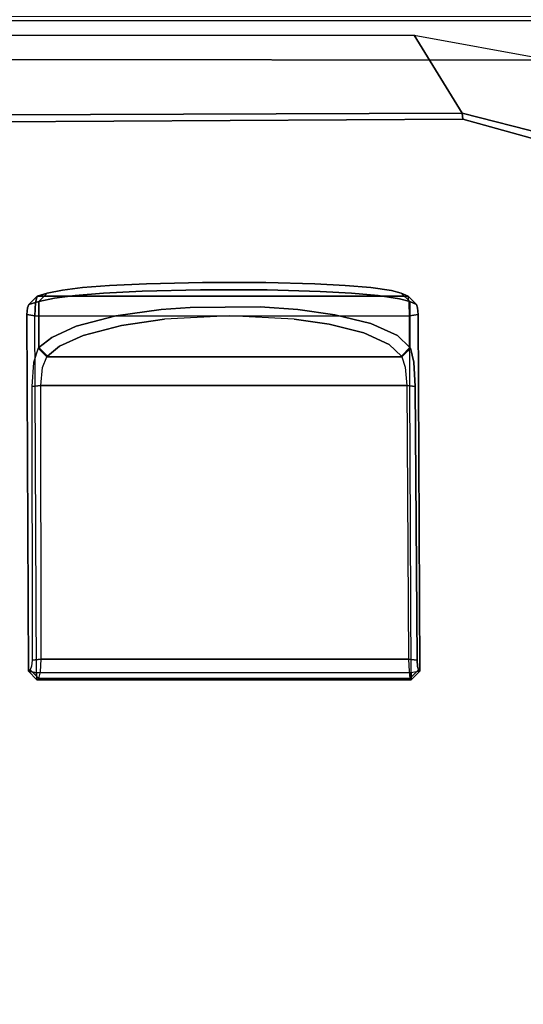
# Model space of a CAD drawing. Extents: x -10 to 409, y -3 to 367.
# Drawn here: x 67 to 70, y 81 to 86 of the extents above; entities that cross this region are included whole.
import ezdxf

# ---------------------------------------------------------------- set-up
doc = ezdxf.new("R2010")
doc.units = 0
doc.header["$LTSCALE"] = 30
doc.header["$MEASUREMENT"] = 0
for name, color, linetype in [('1', 4, 'CONTINUOUS'), ('AFUCH-3-BSAL', 4, 'CONTINUOUS'), ('AFUCH-3-STBK', 19, 'CONTINUOUS'), ('AFUCH-3-STFB', 5, 'CONTINUOUS'), ('AFUCH-3-STPT', 4, 'CONTINUOUS'), ('AFUWK-3-EDLM', 10, 'CONTINUOUS'), ('AFUWK-3-TPLW', 15, 'CONTINUOUS')]:
    doc.layers.add(name, color=color, linetype=linetype)

# ---------------------------------------------------------------- blocks, each defined once
blk = doc.blocks.new('UW120244824C')
at = {"layer": 'AFUWK-3-EDLM'}
blk.add_3dface([(0, -24, 29), (0, -24, 27.75), (34.1436, -24, 27.75), (34.1436, -24, 29)], dxfattribs=at)
at = {"layer": 'AFUWK-3-TPLW', "invisible_edges": 4}
for points in [[(0, 0, 29), (0, -24, 29), (34.1436, -24, 29), (48, 0, 29)], [(0, 0, 27.75), (0, -24, 27.75), (34.1436, -24, 27.75), (48, 0, 27.75)]]:
    blk.add_3dface(points, dxfattribs=at)
blk = doc.blocks.new('3DKIJ4C84SC')
at = {"layer": 'AFUCH-3-BSAL'}
for points, invisible_edges in [([(-12.6316, 4.4428, 3.6723), (-7.8808, 3.0775, 4.595), (-12.6106, 4.5061, 3.4106)], 15), ([(-8.5624, 3.3748, 3.7251), (-12.6106, 4.5061, 3.4106), (-7.8808, 3.0775, 4.595)], 15), ([(-12.6804, 4.374, 3.8996), (-7.5751, 2.7804, 5.4591), (-12.6316, 4.4428, 3.6723)], 15), ([(-7.8808, 3.0775, 4.595), (-12.6316, 4.4428, 3.6723), (-7.5751, 2.7804, 5.4591)], 15), ([(-12.7567, 4.3682, 3.92), (-7.5751, 2.7804, 5.4591), (-12.6804, 4.374, 3.8996)], 15), ([(-6.5511, 2.4092, 5.8309), (-12.7567, 4.3682, 3.92), (-12.4828, 4.2526, 4.0174)], 14), ([(-7.5751, 2.7804, 5.4591), (-12.7567, 4.3682, 3.92), (-6.5511, 2.4092, 5.8309)], 13), ([(-12.4828, 4.2526, 4.0174), (-12.5858, 3.8925, 4.0214), (-6.7811, 1.9145, 5.8074)], 15), ([(-12.4828, 4.2526, 4.0174), (-6.7811, 1.9145, 5.8074), (-6.5511, 2.4092, 5.8309)], 15)]:
    blk.add_3dface(points, dxfattribs=dict(at, invisible_edges=invisible_edges))
at = {"layer": 'AFUCH-3-STBK'}
for points, invisible_edges in [([(-3.0954, 7.7837, 14.2857), (-3.546, 6.0387, 14.1556), (-3.9234, 7.7065, 14.3139)], 7), ([(-3.9234, 7.7065, 14.3139), (-3.546, 6.0387, 14.1556), (-4.7737, 6.8187, 14.3369)], 15), ([(-4.6783, 6.0385, 14.2938), (-5.7147, 6.7669, 14.4315), (-4.7737, 6.8187, 14.3369)], 15), ([(-4.6783, 6.0385, 14.2938), (-4.7737, 6.8187, 14.3369), (-3.546, 6.0387, 14.1556)], 15), ([(-7.672, 6.0171, 14.692), (-7.5391, 6.4968, 14.6449), (-5.7147, 6.7669, 14.4315)], 14), ([(-5.7147, 6.7669, 14.4315), (-4.6783, 6.0385, 14.2938), (-7.672, 6.0171, 14.692)], 15), ([(-7.699, 6.0137, 14.725), (-7.9381, 6.4293, 15.4721), (-7.5741, 6.5057, 14.6857)], 7), ([(-7.5741, 6.5057, 14.6857), (-7.672, 6.0171, 14.692), (-7.699, 6.0137, 14.725)], 5), ([(-7.5391, 6.4968, 14.6449), (-7.672, 6.0171, 14.692), (-7.5741, 6.5057, 14.6857)], 14), ([(-8.0536, 5.795, 15.4924), (-7.9381, 6.4293, 15.4721), (-7.699, 6.0137, 14.725)], 6), ([(-8.0536, 5.795, 15.4924), (-7.699, 6.0137, 14.725), (-7.7718, 0.8081, 14.881)], 14), ([(-7.7718, 0.8081, 14.881), (-7.699, 6.0137, 14.725), (-7.6794, 0.8328, 14.6873)], 5), ([(-7.699, 6.0137, 14.725), (-7.672, 6.0171, 14.692), (-7.6794, 0.8328, 14.6873)], 6), ([(-7.6794, 0.8328, 14.6873), (-7.672, 6.0171, 14.692), (-7.6427, 0.8376, 14.6684)], 5), ([(-4.6783, 6.0385, 14.2938), (-5.1215, 4.6405, 14.2918), (-7.672, 6.0171, 14.692)], 15), ([(-6.3795, 3.2653, 14.4624), (-7.672, 6.0171, 14.692), (-5.1215, 4.6405, 14.2918)], 15), ([(-7.6427, 0.8376, 14.6684), (-7.672, 6.0171, 14.692), (-6.3795, 3.2653, 14.4624)], 14), ([(-3.546, 6.0387, 14.1556), (-3.8751, 3.1988, 13.9575), (-5.1215, 4.6405, 14.2918)], 15), ([(-5.1215, 4.6405, 14.2918), (-4.6783, 6.0385, 14.2938), (-3.546, 6.0387, 14.1556)], 15), ([(-3.546, 6.0387, 14.1556), (-3.2401, 3.1895, 13.8402), (-3.8751, 3.1988, 13.9575)], 15), ([(-7.7915, 0.7823, 14.9201), (-8.0538, -1.2224, 15.4836), (-8.0536, 5.795, 15.4924)], 13), ([(-7.7915, 0.7823, 14.9201), (-8.0536, 5.795, 15.4924), (-7.7718, 0.8081, 14.881)], 7), ([(-6.8666, 5.7671, 14.4491), (-6.8283, 5.8062, 14.4411), (-6.8135, 5.8106, 14.4694), (-6.8369, 5.7715, 14.5059)], 4), ([(-6.8283, 5.8062, 14.4411), (-6.8419, 5.7744, 14.2201), (-6.6334, 5.7754, 14.1887), (-6.6297, 5.7778, 14.205)], 8), ([(-6.8369, 5.7715, 14.5059), (-6.8135, 5.8106, 14.4694), (-6.7832, 5.8126, 14.4776), (-6.7763, 5.7735, 14.5221)], 1), ([(-6.8135, 5.8106, 14.4694), (-6.8283, 5.8062, 14.4411), (-6.6297, 5.7778, 14.205), (-6.566, 5.7928, 14.2989)], 10), ([(-6.7832, 5.8126, 14.4776), (-6.8135, 5.8106, 14.4694), (-6.566, 5.7928, 14.2989), (-6.4556, 5.7995, 14.3257)], 10), ([(-6.7832, 5.8126, 14.4776), (-6.4556, 5.7995, 14.3257), (-5.1666, 5.8143, 14.193), (-5.1599, 5.8202, 14.2334)], 3), ([(-6.543, 5.754, 14.2719), (-6.566, 5.7928, 14.2989), (-6.6297, 5.7778, 14.205), (-6.5903, 5.739, 14.2017)], 1), ([(-6.4598, 5.7607, 14.2922), (-6.4556, 5.7995, 14.3257), (-6.566, 5.7928, 14.2989), (-6.543, 5.754, 14.2719)], 4), ([(-6.4556, 5.7995, 14.3257), (-5.2106, 5.8085, 14.1605), (-5.182, 5.8103, 14.1679), (-5.1666, 5.8143, 14.193)], 8), ([(-5.1579, 5.7715, 14.1416), (-5.182, 5.8103, 14.1679), (-5.2106, 5.8085, 14.1605), (-5.2147, 5.7697, 14.127)], 1), ([(-5.1268, 5.7755, 14.1921), (-5.1666, 5.8143, 14.193), (-5.182, 5.8103, 14.1679), (-5.1579, 5.7715, 14.1416)], 4), ([(-5.1529, 5.7811, 14.2779), (-5.1529, 5.7811, 14.2779), (-5.12, 5.7814, 14.2324), (-5.1599, 5.8202, 14.2334)], 1), ([(-6.8419, 5.7744, 14.2201), (-6.8419, 5.7744, 14.2201), (-6.855, 5.7285, 14.0136), (-6.8801, 5.7353, 14.2281)], 5), ([(-6.8666, 5.7671, 14.4491), (-6.8801, 5.7353, 14.2281), (-6.8801, 4.1244, 14.1779), (-6.8666, 4.0789, 14.3964)], 2), ([(-6.8369, 5.7715, 14.5059), (-6.8666, 5.7671, 14.4491), (-6.8666, 4.0789, 14.3964), (-6.838, 4.0711, 14.452)], 8), ([(-6.6869, 5.7184, 13.9544), (-6.6869, 5.7184, 13.9544), (-6.855, 5.7285, 14.0136), (-6.6334, 5.7754, 14.1887)], 7), ([(-6.6334, 5.7754, 14.1887), (-6.6334, 5.7754, 14.1887), (-6.855, 5.7285, 14.0136), (-6.8419, 5.7744, 14.2201)], 3), ([(-6.7763, 5.7735, 14.5221), (-6.8369, 5.7715, 14.5059), (-6.838, 4.0711, 14.452), (-6.7763, 4.0679, 14.4689)], 2), ([(-6.6869, 5.7184, 13.9544), (-6.6869, 5.7184, 13.9544), (-6.6334, 5.7754, 14.1887), (-6.5941, 5.7366, 14.1854)], 9), ([(-6.6467, 5.6812, 13.9573), (-6.6467, 5.6812, 13.9573), (-6.6869, 5.7184, 13.9544), (-6.5941, 5.7366, 14.1854)], 7), ([(-6.5941, 4.1257, 14.1352), (-6.6384, 4.1812, 13.946), (-6.6467, 5.6812, 13.9573), (-6.5941, 5.7366, 14.1854)], 10), ([(-6.5903, 4.1223, 14.1513), (-6.5941, 4.1257, 14.1352), (-6.5941, 5.7366, 14.1854), (-6.5903, 5.739, 14.2017)], 2), ([(-6.5417, 4.1027, 14.2213), (-6.5903, 4.1223, 14.1513), (-6.5903, 5.739, 14.2017), (-6.543, 5.754, 14.2719)], 8), ([(-6.4598, 4.095, 14.2403), (-6.5417, 4.1027, 14.2213), (-6.543, 5.754, 14.2719), (-6.4598, 5.7607, 14.2922)], 2), ([(-5.1573, 4.0935, 14.0897), (-5.2147, 4.0964, 14.0749), (-5.2147, 5.7697, 14.127), (-5.1579, 5.7715, 14.1416)], 8), ([(-5.1268, 4.0865, 14.1394), (-5.1573, 4.0935, 14.0897), (-5.1579, 5.7715, 14.1416), (-5.1268, 5.7755, 14.1921)], 2), ([(-6.8923, 5.6915, 14.03), (-6.8923, 5.6915, 14.03), (-6.8695, 5.6309, 13.7866), (-6.9056, 5.5975, 13.8099)], 7), ([(-6.8923, 5.6915, 14.03), (-6.9056, 5.5975, 13.8099), (-6.9054, 4.2854, 13.773), (-6.8944, 4.1938, 13.9486)], 10), ([(-6.8801, 5.7353, 14.2281), (-6.8923, 5.6915, 14.03), (-6.8944, 4.1938, 13.9486), (-6.8801, 4.1244, 14.1779)], 10), ([(-6.855, 5.7285, 14.0136), (-6.855, 5.7285, 14.0136), (-6.8923, 5.6915, 14.03), (-6.8801, 5.7353, 14.2281)], 11), ([(-6.855, 5.7285, 14.0136), (-6.855, 5.7285, 14.0136), (-6.8695, 5.6309, 13.7866), (-6.8923, 5.6915, 14.03)], 13), ([(-6.6869, 5.7184, 13.9544), (-6.6869, 5.7184, 13.9544), (-6.8695, 5.6309, 13.7866), (-6.855, 5.7285, 14.0136)], 11), ([(-6.7416, 5.5979, 13.7124), (-6.7416, 5.5979, 13.7124), (-6.8695, 5.6309, 13.7866), (-6.6869, 5.7184, 13.9544)], 7), ([(-6.6467, 5.6812, 13.9573), (-6.6467, 5.6812, 13.9573), (-6.7416, 5.5979, 13.7124), (-6.6869, 5.7184, 13.9544)], 11), ([(-6.6467, 5.6812, 13.9573), (-6.6467, 5.6812, 13.9573), (-6.7, 5.565, 13.7245), (-6.7416, 5.5979, 13.7124)], 13), ([(-6.6384, 4.1812, 13.946), (-6.6877, 4.2883, 13.7376), (-6.7, 5.565, 13.7245), (-6.6467, 5.6812, 13.9573)], 10), ([(-6.88, 5.51, 13.6203), (-6.88, 5.51, 13.6203), (-6.9056, 5.5975, 13.8099), (-6.8695, 5.6309, 13.7866)], 7), ([(-6.7416, 5.5979, 13.7124), (-6.7416, 5.5979, 13.7124), (-6.88, 5.51, 13.6203), (-6.8695, 5.6309, 13.7866)], 11), ([(-6.9056, 5.5975, 13.8099), (-6.9056, 5.5975, 13.8099), (-6.88, 5.51, 13.6203), (-6.9152, 5.4808, 13.6489)], 7), ([(-6.9056, 5.5975, 13.8099), (-6.9152, 5.4808, 13.6489), (-6.9148, 4.4084, 13.6216), (-6.9054, 4.2854, 13.773)], 10), ([(-6.7416, 5.5979, 13.7124), (-6.7416, 5.5979, 13.7124), (-6.7822, 5.4332, 13.5302), (-6.88, 5.51, 13.6203)], 13), ([(-6.7822, 5.4332, 13.5302), (-6.7822, 5.4332, 13.5302), (-6.7416, 5.5979, 13.7124), (-6.7, 5.565, 13.7245)], 13), ([(-6.7394, 5.4075, 13.5505), (-6.7394, 5.4075, 13.5505), (-6.7822, 5.4332, 13.5302), (-6.7, 5.565, 13.7245)], 7), ([(-6.6877, 4.2883, 13.7376), (-6.7336, 4.4627, 13.5459), (-6.7394, 5.4075, 13.5505), (-6.7, 5.565, 13.7245)], 10), ([(-6.9152, 5.4808, 13.6489), (-6.9223, 5.3433, 13.5288), (-6.923, 4.5765, 13.4943), (-6.9148, 4.4084, 13.6216)], 10), ([(-6.9152, 5.4808, 13.6489), (-6.9152, 5.4808, 13.6489), (-6.8879, 5.3666, 13.4949), (-6.9223, 5.3433, 13.5288)], 7), ([(-6.88, 5.51, 13.6203), (-6.88, 5.51, 13.6203), (-6.8879, 5.3666, 13.4949), (-6.9152, 5.4808, 13.6489)], 13), ([(-6.7822, 5.4332, 13.5302), (-6.7822, 5.4332, 13.5302), (-6.8879, 5.3666, 13.4949), (-6.88, 5.51, 13.6203)], 11), ([(-6.8055, 5.2657, 13.4228), (-6.8055, 5.2657, 13.4228), (-6.8879, 5.3666, 13.4949), (-6.7822, 5.4332, 13.5302)], 7), ([(-6.8055, 5.2657, 13.4228), (-6.8055, 5.2657, 13.4228), (-6.7822, 5.4332, 13.5302), (-6.7394, 5.4075, 13.5505)], 13), ([(-6.8055, 5.2657, 13.4228), (-6.8055, 5.2657, 13.4228), (-6.7394, 5.4075, 13.5505), (-6.7619, 5.2488, 13.4489)], 11), ([(-6.7336, 4.4627, 13.5459), (-6.7619, 4.6585, 13.4305), (-6.7619, 5.2488, 13.4489), (-6.7394, 5.4075, 13.5505)], 10), ([(-6.9223, 5.3433, 13.5288), (-6.9283, 5.1191, 13.4246), (-6.9289, 4.8312, 13.407), (-6.923, 4.5765, 13.4943)], 8), ([(-6.8879, 5.3666, 13.4949), (-6.8879, 5.3666, 13.4949), (-6.9283, 5.1191, 13.4246), (-6.9223, 5.3433, 13.5288)], 11), ([(-6.8948, 5.1261, 13.3837), (-6.8948, 5.1261, 13.3837), (-6.9283, 5.1191, 13.4246), (-6.8879, 5.3666, 13.4949)], 7), ([(-6.8055, 5.2657, 13.4228), (-6.8055, 5.2657, 13.4228), (-6.8948, 5.1261, 13.3837), (-6.8879, 5.3666, 13.4949)], 11), ([(-6.8177, 5.0938, 13.3641), (-6.8177, 5.0938, 13.3641), (-6.8948, 5.1261, 13.3837), (-6.8055, 5.2657, 13.4228)], 7), ([(-6.8055, 5.2657, 13.4228), (-6.8055, 5.2657, 13.4228), (-6.7619, 5.2488, 13.4489), (-6.8177, 5.0938, 13.3641)], 7), ([(-6.8177, 5.0938, 13.3641), (-6.8177, 5.0938, 13.3641), (-6.7619, 5.2488, 13.4489), (-6.7763, 4.9561, 13.3774)], 11), ([(-6.7763, 4.9561, 13.3774), (-6.7763, 4.9561, 13.3774), (-6.7619, 4.6585, 13.4305), (-6.7619, 5.2488, 13.4489)], 4), ([(-6.8948, 5.1261, 13.3837), (-6.8948, 5.1261, 13.3837), (-6.8953, 4.8222, 13.3666), (-6.9289, 4.8312, 13.407)], 13), ([(-6.8948, 5.1261, 13.3837), (-6.8948, 5.1261, 13.3837), (-6.9289, 4.8312, 13.407), (-6.9283, 5.1191, 13.4246)], 11), ([(-6.8948, 5.1261, 13.3837), (-6.8948, 5.1261, 13.3837), (-6.8177, 5.0938, 13.3641), (-6.8953, 4.8222, 13.3666)], 7), ([(-6.8953, 4.8222, 13.3666), (-6.8953, 4.8222, 13.3666), (-6.8177, 5.0938, 13.3641), (-6.8156, 4.7751, 13.3633)], 11), ([(-6.8156, 4.7751, 13.3633), (-6.8156, 4.7751, 13.3633), (-6.8177, 5.0938, 13.3641), (-6.7763, 4.9561, 13.3774)], 13), ([(-6.8156, 4.7751, 13.3633), (-6.8156, 4.7751, 13.3633), (-6.7763, 4.9561, 13.3774), (-6.7619, 4.6585, 13.4305)], 11), ([(-6.923, 4.5765, 13.4943), (-6.923, 4.5765, 13.4943), (-6.9289, 4.8312, 13.407), (-6.8953, 4.8222, 13.3666)], 13), ([(-6.8887, 4.5567, 13.4582), (-6.8887, 4.5567, 13.4582), (-6.923, 4.5765, 13.4943), (-6.8953, 4.8222, 13.3666)], 7), ([(-6.8953, 4.8222, 13.3666), (-6.8953, 4.8222, 13.3666), (-6.8156, 4.7751, 13.3633), (-6.8887, 4.5567, 13.4582)], 7), ([(-6.8887, 4.5567, 13.4582), (-6.8887, 4.5567, 13.4582), (-6.8156, 4.7751, 13.3633), (-6.8055, 4.6432, 13.4034)], 11), ([(-6.7619, 4.6585, 13.4305), (-6.7619, 4.6585, 13.4305), (-6.8055, 4.6432, 13.4034), (-6.8156, 4.7751, 13.3633)], 11), ([(-6.8887, 4.5567, 13.4582), (-6.8887, 4.5567, 13.4582), (-6.8055, 4.6432, 13.4034), (-6.7763, 4.4368, 13.5251)], 11), ([(-6.7336, 4.4627, 13.5459), (-6.7336, 4.4627, 13.5459), (-6.8055, 4.6432, 13.4034), (-6.7619, 4.6585, 13.4305)], 7), ([(-6.8055, 4.6432, 13.4034), (-6.8055, 4.6432, 13.4034), (-6.7336, 4.4627, 13.5459), (-6.7763, 4.4368, 13.5251)], 7), ([(-5.121, 3.2255, 14.2158), (-6.3795, 3.2653, 14.4624), (-5.1215, 4.6405, 14.2918)], 15), ([(-5.121, 3.2255, 14.2158), (-5.1215, 4.6405, 14.2918), (-3.8751, 3.1988, 13.9575)], 15), ([(-6.9148, 4.4084, 13.6216), (-6.9148, 4.4084, 13.6216), (-6.923, 4.5765, 13.4943), (-6.8887, 4.5567, 13.4582)], 13), ([(-6.9148, 4.4084, 13.6216), (-6.9148, 4.4084, 13.6216), (-6.8887, 4.5567, 13.4582), (-6.8796, 4.3805, 13.5917)], 11), ([(-6.8796, 4.3805, 13.5917), (-6.8796, 4.3805, 13.5917), (-6.8887, 4.5567, 13.4582), (-6.7763, 4.4368, 13.5251)], 13), ([(-6.8796, 4.3805, 13.5917), (-6.8796, 4.3805, 13.5917), (-6.7763, 4.4368, 13.5251), (-6.7294, 4.256, 13.7237)], 11), ([(-6.6877, 4.2883, 13.7376), (-6.6877, 4.2883, 13.7376), (-6.7763, 4.4368, 13.5251), (-6.7336, 4.4627, 13.5459)], 7), ([(-6.7763, 4.4368, 13.5251), (-6.7763, 4.4368, 13.5251), (-6.6877, 4.2883, 13.7376), (-6.7294, 4.256, 13.7237)], 7), ([(-6.9148, 4.4084, 13.6216), (-6.9148, 4.4084, 13.6216), (-6.8796, 4.3805, 13.5917), (-6.9054, 4.2854, 13.773)], 7), ([(-6.8691, 4.2521, 13.7498), (-6.8691, 4.2521, 13.7498), (-6.9054, 4.2854, 13.773), (-6.8796, 4.3805, 13.5917)], 7), ([(-6.7294, 4.256, 13.7237), (-6.7294, 4.256, 13.7237), (-6.8691, 4.2521, 13.7498), (-6.8796, 4.3805, 13.5917)], 11), ([(-6.8944, 4.1938, 13.9486), (-6.8944, 4.1938, 13.9486), (-6.9054, 4.2854, 13.773), (-6.8691, 4.2521, 13.7498)], 13), ([(-6.6792, 4.1449, 13.9389), (-6.6792, 4.1449, 13.9389), (-6.7294, 4.256, 13.7237), (-6.6877, 4.2883, 13.7376)], 13), ([(-6.6384, 4.1812, 13.946), (-6.6384, 4.1812, 13.946), (-6.6792, 4.1449, 13.9389), (-6.6877, 4.2883, 13.7376)], 7), ([(-6.8944, 4.1938, 13.9486), (-6.8944, 4.1938, 13.9486), (-6.8691, 4.2521, 13.7498), (-6.8571, 4.1572, 13.9319)], 11), ([(-6.8571, 4.1572, 13.9319), (-6.8571, 4.1572, 13.9319), (-6.8691, 4.2521, 13.7498), (-6.7294, 4.256, 13.7237)], 13), ([(-6.8571, 4.1572, 13.9319), (-6.8571, 4.1572, 13.9319), (-6.7294, 4.256, 13.7237), (-6.6792, 4.1449, 13.9389)], 11), ([(-6.8571, 4.1572, 13.9319), (-6.8571, 4.1572, 13.9319), (-6.8801, 4.1244, 14.1779), (-6.8944, 4.1938, 13.9486)], 11), ([(-6.6384, 4.1812, 13.946), (-6.6384, 4.1812, 13.946), (-6.5941, 4.1257, 14.1352), (-6.6792, 4.1449, 13.9389)], 13), ([(-6.8571, 4.1572, 13.9319), (-6.8571, 4.1572, 13.9319), (-6.8419, 4.0859, 14.1674), (-6.8801, 4.1244, 14.1779)], 9), ([(-6.8419, 4.0859, 14.1674), (-6.8419, 4.0859, 14.1674), (-6.8571, 4.1572, 13.9319), (-6.6792, 4.1449, 13.9389)], 13), ([(-6.8419, 4.0859, 14.1674), (-6.8419, 4.0859, 14.1674), (-6.6792, 4.1449, 13.9389), (-6.6334, 4.0868, 14.1361)], 3), ([(-6.6792, 4.1449, 13.9389), (-6.6792, 4.1449, 13.9389), (-6.5941, 4.1257, 14.1352), (-6.6334, 4.0868, 14.1361)], 3), ([(-6.565, 4.0624, 14.2457), (-6.5417, 4.1027, 14.2213), (-6.5903, 4.1223, 14.1513), (-6.6297, 4.0834, 14.1522)], 1), ([(-6.8666, 4.0789, 14.3964), (-6.8283, 4.0403, 14.386), (-6.8138, 4.0342, 14.4138), (-6.838, 4.0711, 14.452)], 4), ([(-6.8283, 4.0403, 14.386), (-6.8419, 4.0859, 14.1674), (-6.6334, 4.0868, 14.1361), (-6.6297, 4.0834, 14.1522)], 8), ([(-6.8138, 4.0342, 14.4138), (-6.8283, 4.0403, 14.386), (-6.6297, 4.0834, 14.1522), (-6.565, 4.0624, 14.2457)], 10), ([(-6.4556, 4.0542, 14.2712), (-6.4598, 4.095, 14.2403), (-6.5417, 4.1027, 14.2213), (-6.565, 4.0624, 14.2457)], 4), ([(-5.1823, 4.0533, 14.113), (-5.1573, 4.0935, 14.0897), (-5.2147, 4.0964, 14.0749), (-5.2106, 4.0555, 14.1059)], 1), ([(-5.1666, 4.0477, 14.138), (-5.1268, 4.0865, 14.1394), (-5.1573, 4.0935, 14.0897), (-5.1823, 4.0533, 14.113)], 4), ([(-5.153, 4.0755, 14.2247), (-5.153, 4.0755, 14.2247), (-5.1599, 4.0393, 14.1779), (-5.12, 4.078, 14.1793)], 1), ([(-6.838, 4.0711, 14.452), (-6.8138, 4.0342, 14.4138), (-6.7832, 4.0317, 14.4221), (-6.7763, 4.0679, 14.4689)], 1), ([(-6.7832, 4.0317, 14.4221), (-6.8138, 4.0342, 14.4138), (-6.565, 4.0624, 14.2457), (-6.4556, 4.0542, 14.2712)], 10), ([(-6.7832, 4.0317, 14.4221), (-6.4556, 4.0542, 14.2712), (-5.1666, 4.0477, 14.138), (-5.1599, 4.0393, 14.1779)], 3), ([(-6.4556, 4.0542, 14.2712), (-5.2106, 4.0555, 14.1059), (-5.1823, 4.0533, 14.113), (-5.1666, 4.0477, 14.138)], 8)]:
    blk.add_3dface(points, dxfattribs=dict(at, invisible_edges=invisible_edges))
for points in [[(-6.8801, 5.7353, 14.2281), (-6.8419, 5.7744, 14.2201), (-6.8283, 5.8062, 14.4411), (-6.8666, 5.7671, 14.4491)], [(-6.7763, 5.7735, 14.5221), (-6.7832, 5.8126, 14.4776), (-5.1599, 5.8202, 14.2334), (-5.1529, 5.7811, 14.2779)], [(-5.2147, 5.7697, 14.127), (-5.2106, 5.8085, 14.1605), (-6.4556, 5.7995, 14.3257), (-6.4598, 5.7607, 14.2922)], [(-5.12, 5.7814, 14.2324), (-5.1599, 5.8202, 14.2334), (-5.1666, 5.8143, 14.193), (-5.1268, 5.7755, 14.1921)], [(-5.153, 4.0755, 14.2247), (-5.12, 4.078, 14.1793), (-5.12, 5.7814, 14.2324), (-5.1529, 5.7811, 14.2779)], [(-5.12, 4.078, 14.1793), (-5.1268, 4.0865, 14.1394), (-5.1268, 5.7755, 14.1921), (-5.12, 5.7814, 14.2324)], [(-6.5903, 5.739, 14.2017), (-6.6297, 5.7778, 14.205), (-6.6334, 5.7754, 14.1887), (-6.5941, 5.7366, 14.1854)], [(-5.2147, 4.0964, 14.0749), (-6.4598, 4.095, 14.2403), (-6.4598, 5.7607, 14.2922), (-5.2147, 5.7697, 14.127)], [(-6.8801, 4.1244, 14.1779), (-6.8419, 4.0859, 14.1674), (-6.8283, 4.0403, 14.386), (-6.8666, 4.0789, 14.3964)], [(-6.6297, 4.0834, 14.1522), (-6.5903, 4.1223, 14.1513), (-6.5941, 4.1257, 14.1352), (-6.6334, 4.0868, 14.1361)], [(-5.2106, 4.0555, 14.1059), (-5.2147, 4.0964, 14.0749), (-6.4598, 4.095, 14.2403), (-6.4556, 4.0542, 14.2712)], [(-5.1599, 4.0393, 14.1779), (-5.12, 4.078, 14.1793), (-5.1268, 4.0865, 14.1394), (-5.1666, 4.0477, 14.138)], [(-6.7763, 4.0679, 14.4689), (-6.7832, 4.0317, 14.4221), (-5.1599, 4.0393, 14.1779), (-5.153, 4.0755, 14.2247)]]:
    blk.add_3dface(points, dxfattribs=at)
at = {"layer": 'AFUCH-3-STFB'}
for points, invisible_edges in [([(-8.6614, 9.193, 18.3856), (-8.6614, 9.193, 18.3856), (-8.6614, 6.174, 18.6246), (-4.332, 6.838, 18.4136)], 13), ([(-8.6614, 6.174, 18.6246), (-8.6614, 6.174, 18.6246), (-4.332, 3.1483, 18.5033), (-4.332, 6.838, 18.4136)], 15), ([(0, 6.8325, 18.3254), (0, 6.8325, 18.3254), (-4.332, 6.838, 18.4136), (0, 3.1495, 18.415)], 15), ([(-4.332, 6.838, 18.4136), (-4.332, 6.838, 18.4136), (-4.332, 3.1483, 18.5033), (0, 3.1495, 18.415)], 15), ([(-4.332, 3.1483, 18.5033), (-4.332, 3.1483, 18.5033), (-8.6614, 6.174, 18.6246), (-8.6614, 3.146, 18.6774)], 11)]:
    blk.add_3dface(points, dxfattribs=dict(at, invisible_edges=invisible_edges))
at = {"layer": 'AFUCH-3-STPT'}
for points, invisible_edges in [([(0.5044, 9.5653, 15.2192), (-4.6975, 3.1748, 15.3424), (4.6975, 3.1746, 15.3425)], 13), ([(-4.1697, 9.2769, 15.3136), (0.5044, 9.5653, 15.2192), (-4.6975, 3.1748, 15.3424)], 14), ([(-6.3439, 3.1706, 15.4083), (-6.7048, 8.8851, 15.4246), (-4.1697, 9.2769, 15.3136)], 13), ([(-6.3439, 3.1706, 15.4083), (-4.1697, 9.2769, 15.3136), (-4.6975, 3.1748, 15.3424)], 7), ([(-6.7048, 8.8851, 15.4246), (-7.2283, 3.1742, 15.4917), (-7.4905, 8.4169, 15.5249)], 7), ([(-6.7048, 8.8851, 15.4246), (-6.3439, 3.1706, 15.4083), (-7.2283, 3.1742, 15.4917)], 13), ([(-7.9397, 7.5665, 15.6136), (-7.4905, 8.4169, 15.5249), (-7.2283, 3.1742, 15.4917)], 14), ([(-7.9397, 7.5665, 15.6136), (-7.9443, 3.1376, 15.6197), (-8.1225, 7.4438, 15.6209)], 14), ([(-7.2283, 3.1742, 15.4917), (-7.9443, 3.1376, 15.6197), (-7.9397, 7.5665, 15.6136)], 12), ([(-8.1418, 7.5009, 15.6465), (-8.1225, 7.4438, 15.6209), (-8.1356, -2.9705, 15.6431)], 6), ([(-8.1356, -2.9705, 15.6431), (-8.1225, 7.4438, 15.6209), (-8.1152, -2.9247, 15.6213)], 5), ([(-8.1225, 7.4438, 15.6209), (-7.9443, 3.1376, 15.6197), (-8.1152, -2.9247, 15.6213)], 7)]:
    blk.add_3dface(points, dxfattribs=dict(at, invisible_edges=invisible_edges))
blk = doc.blocks.new('UWR2472')
at = {"layer": 'AFUWK-3-EDLM'}
blk.add_3dface([(0, 0, 29), (72, 0, 29), (72, 0, 27.75), (0, 0, 27.75)], dxfattribs=at)
at = {"layer": 'AFUWK-3-TPLW'}
for points in [[(0, 0, 29), (72, 0, 29), (72, -24, 29), (0, -24, 29)], [(0, 0, 27.75), (72, 0, 27.75), (72, -24, 27.75), (0, -24, 27.75)]]:
    blk.add_3dface(points, dxfattribs=at)

msp = doc.modelspace()

# ---------------------------------------------------------------- block references
at = {"layer": '1'}
for name, p, rotation in [('UWR2472', (84.5, 117.7377), 209.9999999467411), ('UW120244824C', (84.5, 117.7377), 299.9999999935443), ('3DKIJ4C84SC', (63.3433, 77.7666), 269.9999999951582)]:
    msp.add_blockref(name, p, dxfattribs=dict(at, rotation=rotation))

doc.saveas('drawing.dxf')
